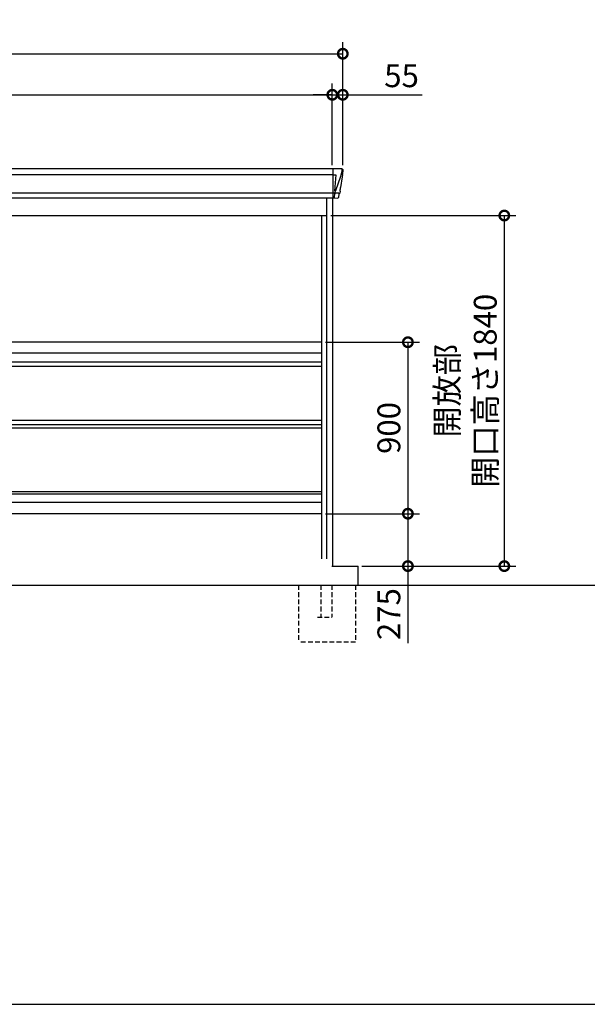
# Model space of a CAD drawing. Extents: x 220 to 16565, y -219 to 11106.
# Drawn here: x 6289 to 9269, y 0 to 5168 of the extents above; entities that cross this region are included whole.
import ezdxf

# ---------------------------------------------------------------- set-up
doc = ezdxf.new("R2010")
doc.units = 0
doc.header["$LTSCALE"] = 20
doc.set_wipeout_variables(frame=1)
doc.header["$PDMODE"] = 3
doc.header["$PDSIZE"] = 2
doc.linetypes.add('HIDDEN', pattern=[0.375, 0.25, -0.125])
doc.layers.get('0').update_dxf_attribs({"linetype": 'CONTINUOUS'})
doc.layers.get('DEFPOINTS').update_dxf_attribs({"linetype": 'CONTINUOUS'})
for name, color, linetype in [('仕様書枠', 230, 'CONTINUOUS'), ('寸法', 4, 'CONTINUOUS'), ('破線', 2, 'HIDDEN'), ('細線', 5, 'CONTINUOUS'), ('部品1', 7, 'CONTINUOUS'), ('Ｇ．Ｌ', 30, 'CONTINUOUS')]:
    doc.layers.add(name, color=color, linetype=linetype)
doc.styles.add('STYLE1', font='isocp.shx', dxfattribs={"bigfont": 'bigfont.shx'})
doc.dimstyles.new('INABA_S40G', dxfattribs={"dimscale": 40, "dimtxt": 3, "dimasz": 2.5, "dimexe": 1.5, "dimexo": 0.5, "dimgap": 1, "dimtad": 3, "dimdec": 1, "dimdsep": 46, "dimtxsty": 'STYLE1', "dimblk1": 'DOTSMALL', "dimblk2": 'DOTSMALL', "dimsah": 1, "dimcen": 0, "dimclrt": 7, "dimadec": 0, "dimazin": 0, "dimtfac": 1, "dimtdec": 4, "dimtix": 1, "dimtmove": 0, "dimatfit": 3, "dimldrblk": 'DOTSMALL', "dimfxl": 1, "dimtolj": 1, "dimtzin": 0, "dimarcsym": 0})

# ---------------------------------------------------------------- blocks, each defined once
blk = doc.blocks.new('_DOTSMALL')
at = {"color": 0, "linetype": 'ByBlock', "ltscale": 50, "const_width": 0.5}
blk.add_lwpolyline([(-0.0625, 0, 1), (0.0625, 0, 1)], format="xyb", close=True, dxfattribs=at)
blk = doc.blocks.new('*D12')
at = {"layer": 'DEFPOINTS', "color": 0, "ltscale": 10}
for p in [(7930, 4773.7), (3510, 4385), (7930, 4385)]:
    blk.add_point(p, dxfattribs=at)
at = {"layer": '寸法', "color": 0, "lineweight": -2, "ltscale": 10}
for p, q in [((3510, 4405), (3510, 4833.7)), ((7930, 4405), (7930, 4833.7)), ((3510, 4773.7), (7930, 4773.7))]:
    blk.add_line(p, q, dxfattribs=at)
at = {"layer": '寸法', "color": 0, "lineweight": -2, "ltscale": 10, "xscale": 100, "yscale": 100, "zscale": 100, "rotation": 180}
blk.add_blockref('_DOTSMALL', (3510, 4773.7), dxfattribs=at)
at = {"layer": '寸法', "color": 0, "lineweight": -2, "ltscale": 10, "xscale": 100, "yscale": 100, "zscale": 100}
blk.add_blockref('_DOTSMALL', (7930, 4773.7), dxfattribs=at)
at = {"layer": '寸法', "color": 7, "ltscale": 10, "insert": (5720, 4873.7), "char_height": 120, "attachment_point": 5, "style": 'STYLE1'}
blk.add_mtext('\\A1;4420', dxfattribs=at)
blk = doc.blocks.new('*D13')
at = {"layer": 'DEFPOINTS', "color": 0, "ltscale": 10}
for p in [(7985, 4773.7), (7930, 4385), (7985, 4385)]:
    blk.add_point(p, dxfattribs=at)
at = {"layer": '寸法', "color": 0, "lineweight": -2, "ltscale": 10}
for p, q in [((7930, 4405), (7930, 4833.7)), ((7985, 4405), (7985, 4833.7)), ((7930, 4773.7), (7830, 4773.7)), ((7930, 4773.7), (7985, 4773.7)), ((7985, 4773.7), (8402, 4773.7))]:
    blk.add_line(p, q, dxfattribs=at)
at = {"layer": '寸法', "color": 0, "lineweight": -2, "ltscale": 10, "xscale": 100, "yscale": 100, "zscale": 100}
blk.add_blockref('_DOTSMALL', (7930, 4773.7), dxfattribs=at)
at = {"layer": '寸法', "color": 0, "lineweight": -2, "ltscale": 10, "xscale": 100, "yscale": 100, "zscale": 100, "rotation": 180}
blk.add_blockref('_DOTSMALL', (7985, 4773.7), dxfattribs=at)
at = {"layer": '寸法', "color": 7, "ltscale": 10, "insert": (8293.5, 4873.7), "char_height": 120, "attachment_point": 5, "style": 'STYLE1'}
blk.add_mtext('\\A1;55', dxfattribs=at)
blk = doc.blocks.new('*D15')
at = {"layer": 'DEFPOINTS', "color": 0, "ltscale": 10}
for p in [(7985, 4989.1), (3455, 4385), (7985, 4385)]:
    blk.add_point(p, dxfattribs=at)
at = {"layer": '寸法', "color": 0, "lineweight": -2, "ltscale": 10}
for p, q in [((3455, 4405), (3455, 5049.1)), ((7985, 4405), (7985, 5049.1)), ((3455, 4989.1), (7985, 4989.1))]:
    blk.add_line(p, q, dxfattribs=at)
at = {"layer": '寸法', "color": 0, "lineweight": -2, "ltscale": 10, "xscale": 100, "yscale": 100, "zscale": 100, "rotation": 180}
blk.add_blockref('_DOTSMALL', (3455, 4989.1), dxfattribs=at)
at = {"layer": '寸法', "color": 0, "lineweight": -2, "ltscale": 10, "xscale": 100, "yscale": 100, "zscale": 100}
blk.add_blockref('_DOTSMALL', (7985, 4989.1), dxfattribs=at)
at = {"layer": '寸法', "color": 7, "ltscale": 10, "insert": (5720, 5089.1), "char_height": 120, "attachment_point": 5, "style": 'STYLE1'}
blk.add_mtext('\\A1;4530', dxfattribs=at)
blk = doc.blocks.new('*D16')
at = {"layer": 'DEFPOINTS', "color": 0, "ltscale": 10}
for p in [(7902, 4140), (8065, 2300), (8832.8, 2300)]:
    blk.add_point(p, dxfattribs=at)
at = {"layer": '寸法', "color": 0, "lineweight": -2, "ltscale": 10}
for p, q in [((7922, 4140), (8892.8, 4140)), ((8832.8, 4140), (8832.8, 2300)), ((8085, 2300), (8892.8, 2300))]:
    blk.add_line(p, q, dxfattribs=at)
at = {"layer": '寸法', "color": 0, "lineweight": -2, "ltscale": 10, "xscale": 100, "yscale": 100, "zscale": 100}
for p, rotation in [((8832.8, 4140), 90), ((8832.8, 2300), 270)]:
    blk.add_blockref('_DOTSMALL', p, dxfattribs=dict(at, rotation=rotation))
at = {"layer": '寸法', "color": 7, "ltscale": 10, "insert": (8632.8, 3220), "char_height": 120, "attachment_point": 5, "rotation": 90, "style": 'STYLE1'}
blk.add_mtext('\\A1;開放部\\P開口高さ1840', dxfattribs=at)
blk = doc.blocks.new('*D17')
at = {"layer": 'DEFPOINTS', "color": 0, "ltscale": 10}
for p in [(7875, 2575), (8065, 2300), (8326.8, 2300)]:
    blk.add_point(p, dxfattribs=at)
at = {"layer": '寸法', "color": 0, "lineweight": -2, "ltscale": 10}
for p, q in [((7895, 2575), (8386.8, 2575)), ((8326.8, 2575), (8326.8, 2300)), ((8085, 2300), (8386.8, 2300)), ((8326.8, 2300), (8326.8, 1896))]:
    blk.add_line(p, q, dxfattribs=at)
at = {"layer": '寸法', "color": 0, "lineweight": -2, "ltscale": 10, "xscale": 100, "yscale": 100, "zscale": 100}
for p, rotation in [((8326.8, 2575), 90), ((8326.8, 2300), 270)]:
    blk.add_blockref('_DOTSMALL', p, dxfattribs=dict(at, rotation=rotation))
at = {"layer": '寸法', "color": 7, "ltscale": 10, "insert": (8226.8, 2048), "char_height": 120, "attachment_point": 5, "rotation": 90, "style": 'STYLE1'}
blk.add_mtext('\\A1;275', dxfattribs=at)
blk = doc.blocks.new('*D18')
at = {"layer": 'DEFPOINTS', "color": 0, "ltscale": 10}
for p in [(7875, 3475), (7875, 2575), (8326.8, 2575)]:
    blk.add_point(p, dxfattribs=at)
at = {"layer": '寸法', "color": 0, "lineweight": -2, "ltscale": 10}
for p, q in [((7895, 3475), (8386.8, 3475)), ((8326.8, 3475), (8326.8, 2575)), ((7895, 2575), (8386.8, 2575))]:
    blk.add_line(p, q, dxfattribs=at)
at = {"layer": '寸法', "color": 0, "lineweight": -2, "ltscale": 10, "xscale": 100, "yscale": 100, "zscale": 100}
for p, rotation in [((8326.8, 3475), 90), ((8326.8, 2575), 270)]:
    blk.add_blockref('_DOTSMALL', p, dxfattribs=dict(at, rotation=rotation))
at = {"layer": '寸法', "color": 7, "ltscale": 10, "insert": (8226.8, 3025), "char_height": 120, "attachment_point": 5, "rotation": 90, "style": 'STYLE1'}
blk.add_mtext('\\A1;900', dxfattribs=at)
blk = doc.blocks.new('A$C0A3778F8')
at = {"layer": '破線', "ltscale": 5}
for p, q in [((-119.5, -100), (-119.5, -400)), ((5.5, -100), (5.5, -267.5)), ((63, -100), (63, -267.5)), ((180.5, -100), (180.5, -400)), ((81.5, -267.5), (5.5, -267.5)), ((-119.5, -400), (180.5, -400))]:
    blk.add_line(p, q, dxfattribs=at)
blk.add_wipeout([(63, -100), (5.5, -100), (5.5, 32), (5.5, 32.1), (5.5, 32.2), (5.5, 32.3), (5.5, 32.4), (5.5, 32.4), (5.5, 32.5), (5.6, 32.7), (5.6, 32.8), (5.6, 32.9), (5.6, 33), (5.6, 33), (5.6, 33.1), (5.6, 33.2), (5.6, 33.2), (5.7, 33.3), (5.7, 33.3), (5.7, 33.3), (5.7, 33.4), (5.7, 33.5), (5.7, 33.5), (5.8, 33.6), (5.8, 33.7), (5.8, 33.7), (5.8, 33.8), (5.8, 33.8), (5.9, 33.9), (5.9, 33.9), (5.9, 34), (5.9, 34.1), (6, 34.1), (6, 34.2), (6.1, 34.3), (6.1, 34.3), (6.1, 34.4), (6.1, 34.4), (6.2, 34.5), (6.2, 34.6), (6.3, 34.7), (6.3, 34.7), (6.3, 34.7), (6.3, 34.8), (6.4, 34.8), (6.4, 34.8), (6.4, 34.9), (6.5, 35), (6.5, 35), (6.5, 35), (6.5, 35.1), (6.6, 35.1), (6.6, 35.1), (6.6, 35.1), (6.7, 35.2), (6.7, 35.2), (6.7, 35.3), (6.8, 35.3), (6.8, 35.4), (6.9, 35.4), (6.9, 35.5), (7, 35.5), (7, 35.6), (7, 35.6), (7, 35.6), (7.1, 35.7), (7.1, 35.7), (7.2, 35.7), (7.2, 35.7), (7.2, 35.8), (7.2, 35.8), (7.3, 35.8), (7.3, 35.9), (7.4, 35.9), (7.4, 36), (7.5, 36), (7.5, 36), (7.6, 36), (7.6, 36.1), (7.6, 36.1), (7.7, 36.1), (7.7, 36.2), (7.8, 36.2), (7.8, 36.2), (7.9, 36.2), (7.9, 36.3), (8, 36.3), (8, 36.3), (8, 36.3), (8.1, 36.4), (8.1, 36.4), (8.2, 36.4), (8.2, 36.4), (8.3, 36.5), (8.3, 36.5), (8.3, 36.5), (8.4, 36.5), (8.4, 36.5), (8.4, 36.5), (8.4, 36.6), (8.4, 36.6), (8.5, 36.6), (8.6, 36.6), (8.7, 36.6), (8.7, 36.7), (8.7, 36.7), (8.8, 36.7), (8.8, 36.7), (8.9, 36.7), (8.9, 36.7), (9, 36.8), (9, 36.8), (9.1, 36.8), (9.1, 36.8), (9.2, 36.8), (9.2, 36.8), (9.3, 36.8), (9.3, 36.9), (9.4, 36.9), (9.4, 36.9), (9.5, 36.9), (9.6, 36.9), (9.6, 36.9), (9.7, 36.9), (9.7, 36.9), (9.8, 36.9), (9.8, 37), (9.9, 37), (10, 37), (10, 37), (10.1, 37), (10.1, 37), (10.2, 37), (10.2, 37), (10.3, 37), (10.3, 37), (10.3, 37), (10.4, 37), (10.4, 37), (10.4, 37), (10.5, 37), (10.5, 37), (10.5, 37), (63, 37)]).dxf.layer = '部品1'
at = {"layer": '部品1', "ltscale": 10}
blk.add_line((5.5, 0), (0, 0), dxfattribs=at)
blk = doc.blocks.new('A$C7852089B')
at = {"layer": '細線'}
for p, q in [((-2260.6, 2179.7), (-2259.8, 2170.6)), ((-2259.8, 2170.6), (-2252.4, 2144.3)), ((-2212, 2185), (-2212, 2032.6)), ((2212, 2185), (2212, 2032.6)), ((2259.8, 2170.6), (2252.4, 2144.3)), ((2260.6, 2179.7), (2259.8, 2170.6)), ((-2252.4, 2144.3), (-2252.3, 2144.3)), ((-2252.3, 2144.3), (-2226.2, 2068.9)), ((-2212.7, 2153.6), (-2227.6, 2153.6)), ((-2227.6, 2153.6), (-2221, 2069)), ((2212, 2153.6), (-2212, 2153.6)), ((2212.7, 2153.6), (2227.6, 2153.6)), ((2227.6, 2153.6), (2221, 2069)), ((2252.3, 2144.3), (2226.2, 2068.9)), ((2252.4, 2144.3), (2252.3, 2144.3)), ((-2226.1, 2069), (-2221.1, 2069)), ((-2226.1, 2069), (-2221.9, 2058.7)), ((2226.1, 2069), (2221.1, 2069)), ((2226.1, 2069), (2221.9, 2058.7)), ((-2247.1, 2056.4), (-2247.1, 2056.6)), ((-2244.8, 2056.8), (-2226.3, 2057.2)), ((-2221.9, 2057.3), (-2221.9, 2058.7)), ((-2220.7, 2057.3), (-2212.7, 2057.3)), ((-2220.7, 2057.3), (-2220.7, 2054.5)), ((-2220.7, 2054.5), (-2220, 2035.6)), ((-2220, 2035.6), (-2220, 2031.9)), ((2212, 2057.8), (-2212, 2057.8)), ((-1919.4, 2009.6), (-1943.7, 2024.4)), ((-1745.6, 2026.1), (-1940.4, 2026.1)), ((-1938.2, 2024.4), (-1938.7, 2022.1)), ((-1936.8, 2020.7), (-1936.3, 2020.6)), ((-1935.8, 2020.4), (-1750.2, 2020.4)), ((-1928.2, 2020.4), (-1929.3, 2016.3)), ((-1843.8, 2026.1), (-1843.8, 2023.9)), ((-1843.8, 2020.4), (-1843.8, 2018.1)), ((-1842.2, 2026.1), (-1842.2, 2023.9)), ((-1842.2, 2020.4), (-1842.2, 2018.1)), ((-1766.6, 2009.6), (-1742.3, 2024.4)), ((-1757.8, 2020.4), (-1756.7, 2016.3)), ((-1749.2, 2020.7), (-1749.7, 2020.6)), ((-1747.8, 2024.4), (-1747.3, 2022.1)), ((-443.4, 2009.6), (-467.7, 2024.4)), ((-464.4, 2026.1), (-269.6, 2026.1)), ((-462.2, 2024.4), (-462.7, 2022.1)), ((-460.8, 2020.7), (-460.3, 2020.6)), ((-274.2, 2020.4), (-459.8, 2020.4)), ((-452.2, 2020.4), (-453.3, 2016.3)), ((-367.8, 2026.1), (-367.8, 2023.9)), ((-367.8, 2020.4), (-367.8, 2018.1)), ((-366.2, 2026.1), (-366.2, 2023.9)), ((-366.2, 2020.4), (-366.2, 2018.1)), ((-290.6, 2009.6), (-266.3, 2024.4)), ((-281.8, 2020.4), (-280.7, 2016.3)), ((-273.2, 2020.7), (-273.7, 2020.6)), ((-271.8, 2024.4), (-271.3, 2022.1)), ((2220.7, 2057.3), (2212.7, 2057.3)), ((2220.7, 2054.5), (2220, 2035.6)), ((2220, 2035.6), (2220, 2031.9)), ((2220.7, 2057.3), (2220.7, 2054.5)), ((2221.9, 2057.3), (2221.9, 2058.7)), ((2244.8, 2056.8), (2226.3, 2057.2)), ((2247.1, 2056.4), (2247.1, 2056.6)), ((-1927.3, 2014.9), (-1926.8, 2014.8)), ((-1926.3, 2014.6), (-1759.7, 2014.6)), ((-1918.8, 2014.6), (-1919.8, 2010.5)), ((-1916.6, 2008.8), (-1769.4, 2008.8)), ((-1901.1, 2004.4), (-1784.9, 2004.4)), ((-1843.8, 2014.6), (-1843.8, 2012.3)), ((-1843.8, 2008.8), (-1843.8, 2006.8)), ((-1842.2, 2014.6), (-1842.2, 2012.3)), ((-1842.2, 2008.8), (-1842.2, 2006.8)), ((-1767.2, 2014.6), (-1766.2, 2010.5)), ((-1758.7, 2014.9), (-1759.2, 2014.8)), ((-451.3, 2014.9), (-450.8, 2014.8)), ((-283.7, 2014.6), (-450.3, 2014.6)), ((-442.8, 2014.6), (-443.8, 2010.5)), ((-293.4, 2008.8), (-440.6, 2008.8)), ((-308.9, 2004.4), (-425.1, 2004.4)), ((-367.8, 2014.6), (-367.8, 2012.3)), ((-367.8, 2008.8), (-367.8, 2006.8)), ((-366.2, 2014.6), (-366.2, 2012.3)), ((-366.2, 2008.8), (-366.2, 2006.8)), ((-291.2, 2014.6), (-290.2, 2010.5)), ((-282.7, 2014.9), (-283.2, 2014.8))]:
    blk.add_line(p, q, dxfattribs=at)
at = {"layer": '細線', "ltscale": 10}
for p, q in [((-10, 2032.6), (-10, 2185)), ((55, 1172), (2155, 1172)), ((55, 1149), (2155, 1149)), ((2155, 490), (55, 490)), ((2155, 478), (55, 478))]:
    blk.add_line(p, q, dxfattribs=at)
at = {"layer": '細線', "ltscale": 50}
for p, q in [((-2092.5, 1940), (-2092.5, 150)), ((-2077.5, 1940), (-2077.5, 150)), ((-1952.5, 1940), (-1952.5, 150)), ((-1937.5, 1940), (-1937.5, 150)), ((-1812.5, 1940), (-1812.5, 150)), ((-1797.5, 1940), (-1797.5, 150)), ((-1672.5, 1940), (-1672.5, 150)), ((-1657.5, 1940), (-1657.5, 150)), ((-1532.5, 1940), (-1532.5, 150)), ((-1517.5, 1940), (-1517.5, 150)), ((-1392.5, 1940), (-1392.5, 150)), ((-1377.5, 1940), (-1377.5, 150)), ((-1252.5, 1940), (-1252.5, 150)), ((-1237.5, 1940), (-1237.5, 150)), ((-1112.5, 1940), (-1112.5, 150)), ((-1097.5, 1940), (-1097.5, 150)), ((-972.5, 1940), (-972.5, 150)), ((-957.5, 1940), (-957.5, 150)), ((-832.5, 1940), (-832.5, 150)), ((-817.5, 1940), (-817.5, 150)), ((-692.5, 1940), (-692.5, 150)), ((-677.5, 1940), (-677.5, 150)), ((-552.5, 1940), (-552.5, 150)), ((-537.5, 1940), (-537.5, 150)), ((-412.5, 1940), (-412.5, 150)), ((-397.5, 1940), (-397.5, 150)), ((-272.5, 1940), (-272.5, 150)), ((-257.5, 1940), (-257.5, 150)), ((-132.5, 1940), (-132.5, 150)), ((-117.5, 1940), (-117.5, 150))]:
    blk.add_line(p, q, dxfattribs=at)
at = {"layer": '細線'}
for centre, radius, start, end in [((-2212.5, 2157.3), 3.71, 267.3086, 278.1514), ((2212.5, 2157.3), 3.71, 261.8486, 272.6914), ((-2212.7, 2058.1), 0.794, 272.7792, 338.4213), ((2212.7, 2058.1), 0.794, 201.5787, 267.2208)]:
    blk.add_arc(centre, radius, start, end, dxfattribs=at)
for centre, major_axis, ratio, start_param, end_param in [((-2260.1, 2180), (-0.01, 5), 0.099967, 6.257386, 7.915747), ((-2194.8, 1993.6), (-31.4, 75.3), 0.061191, 6.257638, 6.280958), ((-2239.1, 2056.6), (8.03, 0), 0.025458, 2.359359, 3.141595), ((-2220.6, 2057.1), (8.01, 0), 0.025621, 1.573939, 2.356175), ((-1940.4, 2025.1), (-4.54, 0), 0.220299, 4.712389, 7.044709), ((-1936.6, 2021.3), (-2.14, 0.82), 0.265783, 0.033636, 1.595705), ((-1935.6, 2025.1), (-2.54, -0.79), 0.2428, 3.80531, 6.13763), ((-1936.3, 2020.7), (-0.641, 0.247), 0.265783, 1.595705, 2.538183), ((-1927.1, 2015.5), (-2.14, 0.82), 0.265783, 0.033636, 1.595705), ((-1843, 2023.9), (-0.8, 0), 0.739961, 0, 3.141593), ((-1843, 2018.1), (-0.8, 0), 0.739961, 0, 3.141593), ((-1758.9, 2015.5), (-2.14, -0.82), 0.265783, 1.545887, 3.107957), ((-1750.4, 2025.1), (-2.54, 0.79), 0.2428, 3.287148, 5.619468), ((-1749.7, 2020.7), (-0.641, -0.247), 0.265783, 0.603409, 1.545887), ((-1749.4, 2021.3), (-2.14, -0.82), 0.265783, 1.545887, 3.107957), ((-1745.6, 2025.1), (-4.54, 0), 0.220299, 2.380069, 4.712389), ((-1926.8, 2014.9), (-0.641, 0.247), 0.265783, 1.595705, 2.538183), ((-1917.6, 2009.7), (-2.14, 0.82), 0.265783, 0.033636, 0.752483), ((-1896.1, 2059.6), (-13.4, -54.2), 0.77887, 6.036126, 6.477163), ((-1900.6, 2041.6), (-44, -0.1), 0.800451, 1.168161, 1.180852), ((-1843, 2012.3), (-0.8, 0), 0.739961, 0, 3.141593), ((-1843, 2006.8), (-0.8, 0), 0.739961, 0, 3.141593), ((-1789.9, 2059.6), (13.4, -54.2), 0.77887, 6.089208, 6.530244), ((-1785.4, 2041.6), (-44, 0.1), 0.800451, 1.960741, 1.973432), ((-1768.4, 2009.7), (-2.14, -0.82), 0.265783, 2.38911, 3.107957), ((-1759.2, 2014.9), (-0.641, -0.247), 0.265783, 0.603409, 1.545887)]:
    blk.add_ellipse(centre, major_axis=major_axis, ratio=ratio, start_param=start_param, end_param=end_param, dxfattribs=at)
at = {"layer": '細線', "extrusion": (0, 0, -1)}
for centre, major_axis, ratio, start_param, end_param in [((2260.1, 2180), (0.01, 5), 0.099967, 6.257386, 7.915747), ((2194.8, 1993.6), (31.4, 75.3), 0.061191, 6.257638, 6.280958), ((-464.4, 2025.1), (4.54, 0), 0.220299, 2.380069, 4.712389), ((-460.6, 2021.3), (2.14, -0.82), 0.265783, 1.545887, 3.107957), ((-459.6, 2025.1), (2.54, 0.79), 0.2428, 3.287148, 5.619468), ((-460.3, 2020.7), (0.641, -0.247), 0.265783, 0.603409, 1.545887), ((-451.1, 2015.5), (2.14, -0.82), 0.265783, 1.545887, 3.107957), ((-367, 2023.9), (0.8, 0), 0.739961, 0, 3.141593), ((-367, 2018.1), (0.8, 0), 0.739961, 0, 3.141593), ((-282.9, 2015.5), (2.14, 0.82), 0.265783, 0.033636, 1.595705), ((-274.4, 2025.1), (2.54, -0.79), 0.2428, 3.80531, 6.13763), ((-273.7, 2020.7), (0.641, 0.247), 0.265783, 1.595705, 2.538183), ((-273.4, 2021.3), (2.14, 0.82), 0.265783, 0.033636, 1.595705), ((-269.6, 2025.1), (4.54, 0), 0.220299, 4.712389, 7.044709), ((2220.6, 2057.1), (-8.01, 0), 0.025621, 1.573939, 2.356175), ((2239.1, 2056.6), (-8.03, 0), 0.025458, 2.359359, 3.141595), ((-450.8, 2014.9), (0.641, -0.247), 0.265783, 0.603409, 1.545887), ((-441.6, 2009.7), (2.14, -0.82), 0.265783, 2.38911, 3.107957), ((-420.1, 2059.6), (-13.4, -54.2), 0.77887, 6.089208, 6.530244), ((-424.6, 2041.6), (44, 0.1), 0.800451, 1.960741, 1.973432), ((-367, 2012.3), (0.8, 0), 0.739961, 0, 3.141593), ((-367, 2006.8), (0.8, 0), 0.739961, 0, 3.141593), ((-313.9, 2059.6), (13.4, -54.2), 0.77887, 6.036126, 6.477163), ((-309.4, 2041.6), (44, -0.1), 0.800451, 1.168161, 1.180852), ((-292.4, 2009.7), (2.14, 0.82), 0.265783, 0.033636, 0.752483), ((-283.2, 2014.9), (0.641, 0.247), 0.265783, 1.595705, 2.538183)]:
    blk.add_ellipse(centre, major_axis=major_axis, ratio=ratio, start_param=start_param, end_param=end_param, dxfattribs=at)
at = {"layer": '細線'}
for points, knots in [([(-2221, 2069), (-2221, 2069), (-2221, 2069), (-2221, 2069), (-2221.1, 2069), (-2221.1, 2069), (-2221.1, 2069)], [0, 0, 0, 0, 0.0508072, 0.185283, 0.5526152, 1, 1, 1, 1]), ([(2221, 2069), (2221, 2069), (2221, 2069), (2221, 2069), (2221, 2069), (2221.1, 2069), (2221.1, 2069)], [0, 0, 0, 0, 0.0508072, 0.185283, 0.5526152, 1, 1, 1, 1]), ([(-1919.3, 2009.9), (-1919.2, 2009.8), (-1919.1, 2009.8), (-1918.8, 2009.6), (-1918.7, 2009.5), (-1918.3, 2009.3), (-1918, 2009.2), (-1917.7, 2009.1)], [0, 0, 0, 0, 0.25, 0.25, 0.5, 0.5, 1, 1, 1, 1]), ([(-1917.2, 2009), (-1917, 2008.9), (-1916.8, 2008.8), (-1916.6, 2008.8), (-1916.6, 2008.8)], [0, 0, 0, 0, 0.876437, 1, 1, 1, 1]), ([(-1768.8, 2009), (-1769, 2008.9), (-1769.2, 2008.8), (-1769.4, 2008.8), (-1769.4, 2008.8)], [0, 0, 0, 0, 0.876437, 1, 1, 1, 1]), ([(-1766.7, 2009.9), (-1766.8, 2009.8), (-1766.9, 2009.8), (-1767.2, 2009.6), (-1767.3, 2009.5), (-1767.7, 2009.3), (-1768, 2009.2), (-1768.3, 2009.1)], [0, 0, 0, 0, 0.25, 0.25, 0.5, 0.5, 1, 1, 1, 1]), ([(-443.3, 2009.9), (-443.2, 2009.8), (-443.1, 2009.8), (-442.8, 2009.6), (-442.7, 2009.5), (-442.3, 2009.3), (-442, 2009.2), (-441.7, 2009.1)], [0, 0, 0, 0, 0.25, 0.25, 0.5, 0.5, 1, 1, 1, 1]), ([(-441.2, 2009), (-441, 2008.9), (-440.8, 2008.8), (-440.6, 2008.8), (-440.6, 2008.8)], [0, 0, 0, 0, 0.876437, 1, 1, 1, 1]), ([(-292.8, 2009), (-293, 2008.9), (-293.2, 2008.8), (-293.4, 2008.8), (-293.4, 2008.8)], [0, 0, 0, 0, 0.876437, 1, 1, 1, 1]), ([(-290.7, 2009.9), (-290.8, 2009.8), (-290.9, 2009.8), (-291.2, 2009.6), (-291.3, 2009.5), (-291.7, 2009.3), (-292, 2009.2), (-292.3, 2009.1)], [0, 0, 0, 0, 0.25, 0.25, 0.5, 0.5, 1, 1, 1, 1])]:
    blk.add_open_spline(points, degree=3, knots=knots, dxfattribs=at)
at = {"layer": '部品1'}
for p, q in [((-2265.1, 2179.6), (-2265.1, 2178.4)), ((-2265.1, 2178.4), (-2263.2, 2156.6)), ((2260.2, 2185), (-2260.2, 2185)), ((2265.1, 2178.4), (2263.2, 2156.6)), ((2265.1, 2179.6), (2265.1, 2178.4)), ((-2262.9, 2154), (-2262, 2143.5)), ((-2262, 2143.5), (-2253.4, 2087.5)), ((2262, 2143.5), (2253.4, 2087.5)), ((2262.9, 2154), (2262, 2143.5)), ((-2250.5, 2068.5), (-2249.5, 2057.8)), ((2250.5, 2068.5), (2249.5, 2057.8)), ((-2248, 2056.4), (-2247.1, 2056.4)), ((-2244.1, 2053.7), (-2242.5, 2034.8)), ((-2212.7, 2032.1), (-2239, 2031.6)), ((-2212, 2032.6), (2212, 2032.6)), ((-1961.9, 2027.1), (-1925, 2004.5)), ((-1960.4, 2032.6), (-1725.6, 2032.6)), ((-1724.1, 2027.1), (-1761, 2004.5)), ((-485.9, 2027.1), (-449, 2004.5)), ((-249.6, 2032.6), (-484.4, 2032.6)), ((-248.1, 2027.1), (-285, 2004.5)), ((2212.7, 2032.1), (2239, 2031.6)), ((2244.1, 2053.7), (2242.5, 2034.8)), ((2248, 2056.4), (2247.1, 2056.4)), ((-1787.1, 1997.1), (-1898.9, 1997.1)), ((-422.9, 1997.1), (-311.1, 1997.1)), ((-1735, 1940), (-1735, 150)), ((-1315, 1940), (-1315, 150)), ((-895, 1940), (-895, 150)), ((-475, 1940), (-475, 150))]:
    blk.add_line(p, q, dxfattribs=at)
at = {"layer": '部品1', "ltscale": 10}
for p, q in [((-2213, 0), (-2213, 2032.1)), ((-2182, 100), (-2182, 2032.6)), ((-28, 100), (-28, 2032.6)), ((28, 100), (28, 2031.7)), ((2182, 100), (2182, 2032.6)), ((2213, 100), (2213, 2032.1)), ((-2182, 1940), (-28, 1940)), ((-2155, 141), (-2155, 1940)), ((-55, 141), (-55, 1940)), ((28, 1940), (2182, 1940)), ((55, 0), (55, 1940)), ((2155, 100), (2155, 1940)), ((2155, 1275), (55, 1275)), ((2155, 1217), (55, 1217)), ((-2155, 141), (-2182, 141)), ((-2155, 150), (-55, 150)), ((-28, 141), (-55, 141)), ((55, 141), (28, 141)), ((-2213, 100), (55, 100)), ((2155, 100), (2213, 100))]:
    blk.add_line(p, q, dxfattribs=at)
at = {"layer": '部品1', "ltscale": 50}
for p, q in [((2155, 864), (55, 864)), ((2155, 840.7), (55, 840.7)), ((2155, 824.1), (55, 824.1)), ((2155, 433.1), (55, 433.1)), ((2155, 375), (55, 375))]:
    blk.add_line(p, q, dxfattribs=at)
at = {"layer": '部品1', "flags": 128}
for points in [[(-2263.2, 2156.6), (-2263.2, 2156.3), (-2263.1, 2156.2)], [(2263.2, 2156.6), (2263.2, 2156.3), (2263.1, 2156.2)]]:
    blk.add_lwpolyline(points, dxfattribs=at)
at = {"layer": '部品1'}
for centre, radius, start, end in [((-2248, 2057.9), 1.5, 185.0304, 269.9992), ((-2247.1, 2053.4), 3, 5.0309, 90.0085), ((-2239, 2035.1), 3.5, 185.0285, 270.011), ((-2212.7, 2032.9), 0.803, 274.0206, 337.8347), ((-1960.4, 2029.6), 3, 90, 238.5305), ((-1725.6, 2029.6), 3, 301.4695, 90), ((-484.4, 2029.6), 3, 90, 238.5305), ((-249.6, 2029.6), 3, 301.4695, 90), ((2212.7, 2032.9), 0.803, 202.1653, 265.9794), ((2239, 2035.1), 3.5, 269.989, 354.9715), ((2247.1, 2053.4), 3, 89.9915, 174.9691), ((2248, 2057.9), 1.5, 270.0008, 354.9696), ((-1898.9, 2047.1), 50, 238.5305, 270), ((-1787.1, 2047.1), 50, 270, 301.4695), ((-422.9, 2047.1), 50, 238.5305, 270), ((-311.1, 2047.1), 50, 270, 301.4695)]:
    blk.add_arc(centre, radius, start, end, dxfattribs=at)
for centre, major_axis, ratio, start_param, end_param in [((-2260.1, 2180), (3.75, -3.31), 0.997428, 2.292042, 3.950403), ((-2262.9, 2154), (-0.26, 3.01), 0.002715, 4.730218, 5.548587), ((-2257.4, 2113.3), (-7, 45.1), 0.000257, 3.266133, 4.103188)]:
    blk.add_ellipse(centre, major_axis=major_axis, ratio=ratio, start_param=start_param, end_param=end_param, dxfattribs=at)
at = {"layer": '部品1', "extrusion": (0, 0, -1)}
for centre, major_axis, ratio, start_param, end_param in [((2260.1, 2180), (-3.75, -3.31), 0.997428, 2.292042, 3.950403), ((2262.9, 2154), (0.26, 3.01), 0.002715, 4.730218, 5.548587), ((2257.4, 2113.3), (7, 45.1), 0.000257, 3.266133, 4.103188)]:
    blk.add_ellipse(centre, major_axis=major_axis, ratio=ratio, start_param=start_param, end_param=end_param, dxfattribs=at)

msp = doc.modelspace()

# ---------------------------------------------------------------- linework, layer by layer
at = {"layer": '仕様書枠', "ltscale": 50}
msp.add_line((220, 0), (16307.2, 0), dxfattribs=at)
at = {"layer": '部品1', "ltscale": 10}
for p, q in [((7874.99995994, 2200), (7874.99995994, 2300)), ((7932.99995994, 2300), (8064.99995994, 2300)), ((8064.99995994, 2200), (8064.99995994, 2300))]:
    msp.add_line(p, q, dxfattribs=at)

# ---------------------------------------------------------------- block references
at = {"layer": '寸法', "ltscale": 50}
msp.add_blockref('A$C7852089B', (5720, 2200), dxfattribs=at)

# ---------------------------------------------------------------- dimensions: what is measured, and where the dimension line sits
at = {"layer": '寸法', "ltscale": 10}
for base, p1, p2, picture, middle in [((7984.99995994, 4989.06355176), (3454.99995994, 4385), (7984.99995994, 4385), '*D15', (5719.99995994, 5089.06355176)), ((7929.99995994, 4773.66812028), (3509.99995994, 4385), (7929.99995994, 4385), '*D12', (5719.99995994, 4873.67993131)), ((7984.99995994, 4773.66812028), (7929.99995994, 4385), (7984.99995994, 4385), '*D13', (8293.48524131, 4873.66812028))]:
    dim = msp.add_linear_dim(base=base, p1=p1, p2=p2, dimstyle='INABA_S40G', override={"dimtdec": 1, "dimtix": 0}, dxfattribs=at)
    dim.commit()
    dim.dimension.update_dxf_attribs({"geometry": picture, "text_midpoint": middle})
dim = msp.add_linear_dim(base=(8832.7937082475, 2300), p1=(7901.9999599405, 4140), p2=(8064.9999599405, 2300), angle=90, text='開放部\\P開口高さ<>', dimstyle='INABA_S40G', override={"dimdec": 8, "dimadec": 8, "dimtdec": 8, "dimtix": 0}, dxfattribs=at)
dim.commit()
dim.dimension.update_dxf_attribs({"geometry": '*D16', "text_midpoint": (8632.7937082475, 3220)})
for base, p1, p2, picture, middle in [((8326.8194008587, 2575), (7874.9999599405, 3475), (7874.9999599405, 2575), '*D18', (8226.8194008587, 3025)), ((8326.8194008587, 2300), (7874.9999599405, 2575), (8064.9999599405, 2300), '*D17', (8226.8075898351, 2047.9910965785))]:
    dim = msp.add_linear_dim(base=base, p1=p1, p2=p2, angle=90, dimstyle='INABA_S40G', override={"dimdec": 8, "dimadec": 8, "dimtdec": 8, "dimtix": 0}, dxfattribs=at)
    dim.commit()
    dim.dimension.update_dxf_attribs({"geometry": picture, "text_midpoint": middle})

# ---------------------------------------------------------------- next in the draw order: block references
at = {"layer": '部品1', "ltscale": 10, "xscale": -1}
msp.add_blockref('A$C0A3778F8', (7932.99995994, 2300), dxfattribs=at)

# ---------------------------------------------------------------- next in the draw order: linework, layer by layer
at = {"layer": 'Ｇ．Ｌ'}
msp.add_line((2506.99995994, 2200), (14363.65077401, 2200), dxfattribs=at)

doc.saveas('drawing.dxf')
